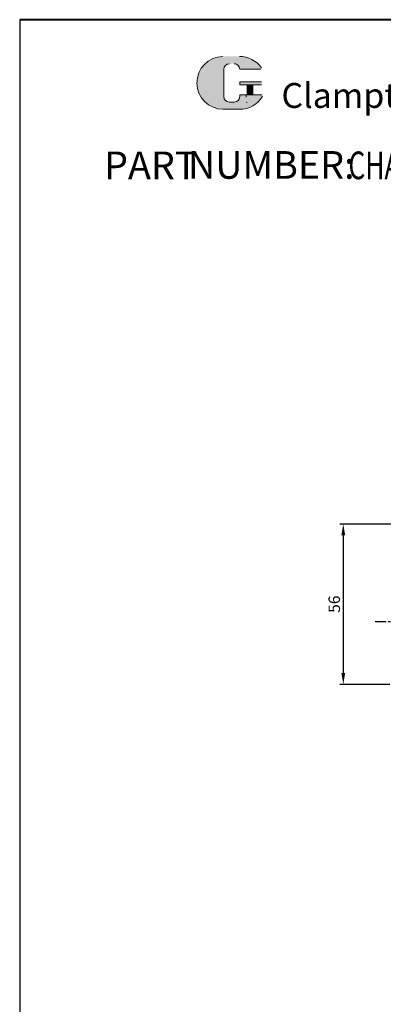
# Model space of a CAD drawing. Units: millimetres. Extents: x 2933 to 3311, y -719 to -128.
# Drawn here: x 2933 to 3060, y -472 to -128 of the extents above; entities that cross this region are included whole.
import ezdxf

# ---------------------------------------------------------------- set-up
doc = ezdxf.new("R2010")
doc.units = ezdxf.units.MM
doc.linetypes.add('CENTER', pattern=[2, 1.25, -0.25, 0.25, -0.25])
doc.linetypes.add('DASHED', pattern=[19.049999999999997, 12.7, -6.349999999999999])
for name, color, linetype, lineweight in [('1L', 7, 'Continuous', 40), ('5L', 1, 'Continuous', 13), ('7L', 3, 'Continuous', 30)]:
    doc.layers.add(name, color=color, linetype=linetype, lineweight=lineweight)
doc.layers.add('4虚线层', color=6, linetype='DASHED')
doc.styles.add('ROMANS', font='ROMANS', dxfattribs={"width": 0.7})
doc.dimstyles.new('副本 ISO-25', dxfattribs={"dimscale": 0, "dimtxt": 4, "dimasz": 4, "dimexe": 1.25, "dimexo": 0.625, "dimtad": 1, "dimdsep": 46, "dimtxsty": 'Standard', "dimcen": 2.5, "dimclrd": 1, "dimclre": 1, "dimclrt": 3, "dimadec": 0, "dimazin": 0, "dimtfac": 1, "dimtmove": 0, "dimatfit": 3, "dimfxl": 1, "dimarcsym": 0})

# ---------------------------------------------------------------- blocks, each defined once
blk = doc.blocks.new('*D20')
at = {"layer": '1L', "color": 1, "lineweight": -2, "ltscale": 2.5, "transparency": 16777216}
for p, q in [((3094.70422189181, -304.3385925863722), (3045.169626846009, -304.3385925863722)), ((3046.419626846009, -308.3385925863722), (3046.419626846009, -356.3385925863722)), ((3062.70422189181, -360.3385925863722), (3045.169626846009, -360.3385925863722))]:
    blk.add_line(p, q, dxfattribs=at)
at = {"layer": '1L', "color": 1, "ltscale": 2.5, "transparency": 16777216}
for points in [[(3045.752960179343, -308.3385925863722), (3047.086293512676, -308.3385925863722), (3046.419626846009, -304.3385925863722)], [(3045.752960179343, -356.3385925863722), (3047.086293512676, -356.3385925863722), (3046.419626846009, -360.3385925863722)]]:
    blk.add_solid(points, dxfattribs=at)
at = {"layer": 'Defpoints', "color": 0, "ltscale": 2.5, "transparency": 16777216}
for p in [(3095.32922189181, -304.3385925863722), (3046.419626846009, -360.3385925863722), (3063.32922189181, -360.3385925863722)]:
    blk.add_point(p, dxfattribs=at)
at = {"layer": '1L', "color": 3, "ltscale": 2.5, "transparency": 16777216, "insert": (3043.794626846009, -332.3385925863717), "char_height": 4, "attachment_point": 5, "rotation": 90}
blk.add_mtext('56', dxfattribs=at)

msp = doc.modelspace()

# ---------------------------------------------------------------- hatches: boundary and pattern name
at = {"layer": '5L', "linetype": 'Continuous', "ltscale": 0.5}
h = msp.add_hatch(color=256, dxfattribs=at)
edge = h.paths.add_edge_path()
edge.add_arc((3006.662055157663, -145.5213753561554), 1.909219577109669, 90.00000000003462, 180, ccw=False)
edge.add_line((3006.662055157663, -143.6121557790445), (3008.380352777065, -143.6121557790445))
edge.add_arc((3008.38035277707, -145.5213753561554), 1.909219577109295, -3.467448550509289e-11, 90.00000000003462, ccw=False)
edge.add_line((3010.289572354177, -145.5213753561554), (3017.596768488067, -145.5213753561547))
edge.add_arc((3017.596768488065, -145.203172093303), 0.3182032628516089, 270, 394.8441938451077)
edge.add_arc((3010.284506762496, -150.2936955029757), 9.2278946226964, 34.84419384513769, 90.72009890606596)
edge.add_line((3010.168532742357, -141.0665296762299), (3004.428390624383, -141.0665296762299))
edge.add_arc((3004.544364644535, -150.2936955029757), 9.227894622696029, 90.72009890615945, 270)
edge.add_line((3004.544364644535, -159.5215901256709), (3009.864600827425, -159.5215901256709))
edge.add_ellipse((3009.864600827475, -150.2936955029757), major_axis=(24.18344797672065, 0), ratio=0.381578947368421, start_angle=270, end_angle=270.7200989061199)
edge.add_arc((3010.284506762496, -150.2936955029757), 9.227894622696484, 269.2799010938838, 330.0000053565856)
edge.add_arc((3018.000525820001, -154.7485411828975), 0.3182032628516439, 330.0001553408997, 450)
edge.add_line((3018.000525820001, -154.4303379200448), (3010.289572354173, -154.4303379200442))
edge.add_line((3010.289572354177, -154.4303379200448), (3010.289572354177, -155.066744445749))
edge.add_arc((3008.38035277707, -155.0667444457495), 1.909219577109525, -90, 0, ccw=False)
edge.add_line((3008.38035277707, -156.975964022861), (3006.662055157672, -156.975964022861))
edge.add_arc((3006.662055157668, -155.0667444457495), 1.909219577109422, 180.0000000000087, 270, ccw=False)
edge.add_line((3004.752835580555, -155.0667444457495), (3004.752835580554, -145.5213753561543))
at = {"layer": '5L', "ltscale": 0.5}
for points in [[(3017.914971750918, -149.9754922401239), (3010.289572354177, -149.9754922401239), (3010.289572354177, -150.9301020286803), (3017.914971750918, -150.9301020286803)], [(3017.914971750918, -149.9754922401239), (3010.289572354177, -149.9754922401239), (3010.289572354177, -150.9301020286803), (3017.914971750918, -150.9301020286803)], [(3014.802319230816, -150.9301020286803), (3012.893099653709, -150.9301020286803), (3012.893099653709, -154.4303379200448), (3014.802319230822, -154.4303379200448)], [(3014.802319230816, -150.9301020286803), (3012.893099653709, -150.9301020286803), (3012.893099653709, -154.4303379200448), (3014.802319230822, -154.4303379200448)]]:
    msp.add_hatch(color=256, dxfattribs=at).paths.add_polyline_path(points)

# ---------------------------------------------------------------- linework, layer by layer
msp.add_line((2933.495572344964, -128.224633647108), (2933.495572344964, -719.295637722867))
at = {"layer": '1L', "linetype": 'ByBlock'}
msp.add_line((3311.359143457399, -128.2246336471076), (2933.495572344964, -128.224633647108), dxfattribs=at)
at = {"layer": '4虚线层', "color": 1, "linetype": 'CENTER', "ltscale": 3.035903350999625}
msp.add_line((3057.549133511426, -338.3385925863722), (3086.070300627953, -338.3385925863722), dxfattribs=at)
at = {"layer": '5L', "ltscale": 0.5}
for p, q in [((3004.752835580555, -145.5213753561568), (3004.752835580559, -155.0667444457533)), ((3004.752835580555, -145.5213753561568), (3004.752835580559, -155.0667444457533)), ((3017.596768488065, -145.5213753561568), (3010.289572354172, -145.5213753561568)), ((3017.596768488065, -145.5213753561568), (3010.289572354172, -145.5213753561568)), ((3010.289572354172, -149.9754922401257), (3017.914971750918, -149.9754922401257)), ((3010.289572354172, -149.9754922401257), (3017.914971750918, -149.9754922401257)), ((3017.914971750918, -150.9301020286803), (3010.289572354172, -150.9301020286803)), ((3017.914971750918, -150.9301020286803), (3010.289572354172, -150.9301020286803)), ((3012.893099653709, -150.9301020286803), (3012.893099653709, -154.4303379200474)), ((3012.893099653709, -150.9301020286803), (3012.893099653709, -154.4303379200474)), ((3014.802319230816, -150.9301020286803), (3014.802319230816, -154.4303379200474)), ((3014.802319230816, -150.9301020286803), (3014.802319230816, -154.4303379200474)), ((3007.934868209072, -156.975964022861), (3006.662055157663, -156.975964022861)), ((3007.934868209072, -156.975964022861), (3006.662055157663, -156.975964022861))]:
    msp.add_line(p, q, dxfattribs=at)
at = {"layer": '5L', "lineweight": 0, "ltscale": 0.5}
for p, q in [((3004.752835580559, -155.0667444457533), (3004.752835580555, -145.5213753561568)), ((3004.752835580559, -155.0667444457533), (3004.752835580555, -145.5213753561568)), ((3010.289572354172, -145.5213753561568), (3017.596768488065, -145.5213753561568)), ((3010.289572354175, -145.5213753561568), (3017.596768488065, -145.5213753561568)), ((3010.289572354175, -145.5213753561568), (3017.596768488065, -145.5213753561568)), ((3010.289572354172, -145.5213753561568), (3017.596768488065, -145.5213753561568)), ((3010.289572354172, -149.9754922401257), (3010.289572354172, -150.9301020286803)), ((3010.289572354172, -149.9754922401257), (3010.289572354172, -150.9301020286803)), ((3014.802319230816, -150.9301020286803), (3012.893099653709, -150.9301020286803)), ((3012.893099653709, -150.9301020286803), (3012.893099653709, -154.4303379200474)), ((3012.893099653709, -150.9301020286803), (3012.893099653709, -154.4303379200474)), ((3014.802319230816, -150.9301020286803), (3012.893099653709, -150.9301020286803)), ((3014.802319230816, -154.4303379200474), (3014.802319230816, -150.9301020286803)), ((3014.802319230816, -154.4303379200474), (3014.802319230816, -150.9301020286803)), ((3008.380352777062, -156.975964022861), (3006.662055157658, -156.975964022861)), ((3008.380352777062, -156.975964022861), (3006.662055157663, -156.975964022861)), ((3008.380352777062, -156.975964022861), (3006.662055157663, -156.975964022861)), ((3008.380352777062, -156.975964022861), (3006.662055157658, -156.975964022861))]:
    msp.add_line(p, q, dxfattribs=at)
at = {"layer": '5L', "color": 1, "ltscale": 0.5}
for p, q in [((3018.000525819995, -154.4303379200474), (3010.289572354172, -154.4303379200499)), ((3018.000525819995, -154.4303379200474), (3010.289572354172, -154.4303379200499)), ((3012.55972724347, -154.7485411829011), (3012.55972724347, -155.2258460771773)), ((3012.55972724347, -154.7485411829011), (3012.55972724347, -155.2258460771773))]:
    msp.add_line(p, q, dxfattribs=at)
at = {"layer": '5L', "color": 1, "lineweight": 0, "ltscale": 0.5}
for p, q in [((3018.000525820001, -154.4303379200474), (3010.289572354172, -154.4303379200474)), ((3018.000525820001, -154.4303379200474), (3010.289572354172, -154.4303379200474)), ((3018.000525820001, -154.4303379200474), (3010.289572354172, -154.4303379200474)), ((3018.000525820001, -154.4303379200474), (3010.289572354172, -154.4303379200474)), ((3010.289572354172, -154.4303379200499), (3010.289572354172, -155.0667444457513)), ((3010.289572354172, -154.4303379200474), (3010.289572354172, -155.0667444457513)), ((3010.289572354172, -154.4303379200474), (3010.289572354172, -155.0667444457513)), ((3010.289572354172, -154.4303379200499), (3010.289572354172, -155.0667444457513)), ((3012.893099653709, -154.4303379200474), (3014.802319230816, -154.4303379200474)), ((3012.893099653709, -154.4303379200474), (3014.802319230816, -154.4303379200474))]:
    msp.add_line(p, q, dxfattribs=at)
at = {"layer": '5L', "ltscale": 0.2}
msp.add_line((3004.544364644535, -159.5215901256749), (3010.284506762496, -159.5215901256749), dxfattribs=at)
at = {"layer": '5L', "ltscale": 0.5}
for centre, radius, start, end in [((3004.544364644538, -150.2936955029782), 9.227894622696041, 90.72009890616664, 270), ((3004.544364644538, -150.2936955029782), 9.227894622696041, 90.72009890616664, 270), ((3006.662055157663, -145.5213753561568), 1.909219577109525, 90, 180), ((3006.662055157663, -145.5213753561568), 1.909219577109525, 90, 180), ((3010.284506762496, -150.2936955029782), 9.227894622696041, 34.84419384509697, 90.72009890616664), ((3006.662055157663, -155.0667444457513), 1.909219577109525, 180, 270), ((3006.662055157663, -155.0667444457513), 1.909219577109525, 180, 270)]:
    msp.add_arc(centre, radius, start, end, dxfattribs=at)
at = {"layer": '5L', "lineweight": 0, "ltscale": 0.5}
for centre, radius, start, end in [((3004.544364644535, -150.2936955029782), 9.227894622696027, 90.72009890616664, 270), ((3004.544364644535, -150.2936955029782), 9.227894622696029, 90.72009890616664, 270), ((3004.544364644535, -150.2936955029782), 9.227894622696029, 90.72009890616664, 270), ((3004.544364644535, -150.2936955029782), 9.227894622696027, 90.72009890616664, 270), ((3006.662055157663, -145.5213753561568), 1.909219577109804, 90, 180), ((3006.662055157663, -145.5213753561568), 1.909219577109804, 90, 180), ((3008.380352777068, -145.5213753561568), 1.909219577109525, 0, 90), ((3008.380352777068, -145.5213753561568), 1.909219577109295, 359.9999999999479, 90), ((3008.380352777068, -145.5213753561568), 1.909219577109295, 359.9999999999479, 90), ((3008.380352777068, -145.5213753561568), 1.909219577109525, 0, 90), ((3006.662055157663, -155.0667444457513), 1.909219577109422, 180, 270), ((3006.662055157663, -155.0667444457513), 1.909219577109422, 180, 270), ((3008.380352777062, -155.0667444457513), 1.909219577109525, 270, 0), ((3008.380352777062, -155.0667444457513), 1.909219577109594, 270, 0), ((3008.380352777062, -155.0667444457513), 1.909219577109594, 270, 0), ((3008.380352777062, -155.0667444457513), 1.909219577109525, 270, 0)]:
    msp.add_arc(centre, radius, start, end, dxfattribs=at)
at = {"layer": '5L', "color": 1, "lineweight": 0, "ltscale": 0.5}
for centre, radius, start, end in [((3010.284506762496, -150.2936955029782), 9.227894622696484, 269.2799010939376, 330.0000053566153), ((3010.284506762496, -150.2936955029782), 9.227894622696484, 269.2799010939376, 330.0000053566153), ((3012.602504278011, -157.1350656542875), 0.159101631425822, 330.0001553409526, 90), ((3012.602504278011, -157.1350656542875), 0.159101631425822, 330.0001553409526, 90), ((3012.602504278011, -157.1350656542875), 0.159101631425822, 330.0001553409526, 90), ((3012.602504278011, -157.1350656542875), 0.159101631425822, 330.0001553409526, 90)]:
    msp.add_arc(centre, radius, start, end, dxfattribs=at)
at = {"layer": '5L', "color": 1, "ltscale": 0.5}
for centre, radius, start, end in [((3010.284506762496, -150.2936955029782), 9.227894622696041, 269.2799010938333, 329.9999999999559), ((3010.284506762496, -150.2936955029782), 9.227894622696041, 269.2799010938333, 329.9999999999559), ((3012.602504278011, -157.1350656542875), 0.1591016314257938, 330.000000000014, 90), ((3012.602504278011, -157.1350656542875), 0.1591016314257938, 330.000000000014, 90)]:
    msp.add_arc(centre, radius, start, end, dxfattribs=at)

# ---------------------------------------------------------------- texts
at = {"char_height": 9.652500000000002, "attachment_point": 1, "style": 'ROMANS'}
for s, insert, width in [('PART', (2962.944824800929, -174.2664386855031), 29.28568499999997), ('NUMBER:', (2992.230509800926, -174.1119986855033), 46.62157500000001)]:
    msp.add_mtext(s, dxfattribs=dict(at, insert=insert, width=width))
at = {"layer": '1L', "style": 'ROMANS', "width": 0.7}
msp.add_text('CHA-105SRX90', height=9.652500000000002, dxfattribs=at).set_placement((3048.215009800929, -183.9189386855028))
at = {"layer": '7L', "color": 240, "insert": (3024.843285164015, -150.346710358956), "char_height": 8.687249999999999, "width": 74.79432675000017, "attachment_point": 1}
msp.add_mtext('{\\fTimes New Roman|b1|i1|c0|p18;\\C1;Clamptek}', dxfattribs=at)

# ---------------------------------------------------------------- dimensions: what is measured, and where the dimension line sits
at = {"layer": '1L', "ltscale": 2.5}
dim = msp.add_linear_dim(base=(3046.419626846009, -360.3385925863722), p1=(3095.32922189181, -304.3385925863722), p2=(3063.32922189181, -360.3385925863722), angle=90, dimstyle='副本 ISO-25', override={"dimscale": 1}, dxfattribs=at)
dim.commit()
dim.dimension.update_dxf_attribs({"geometry": '*D20', "text_midpoint": (3043.794626846009, -332.3385925863717)})

doc.saveas('drawing.dxf')
